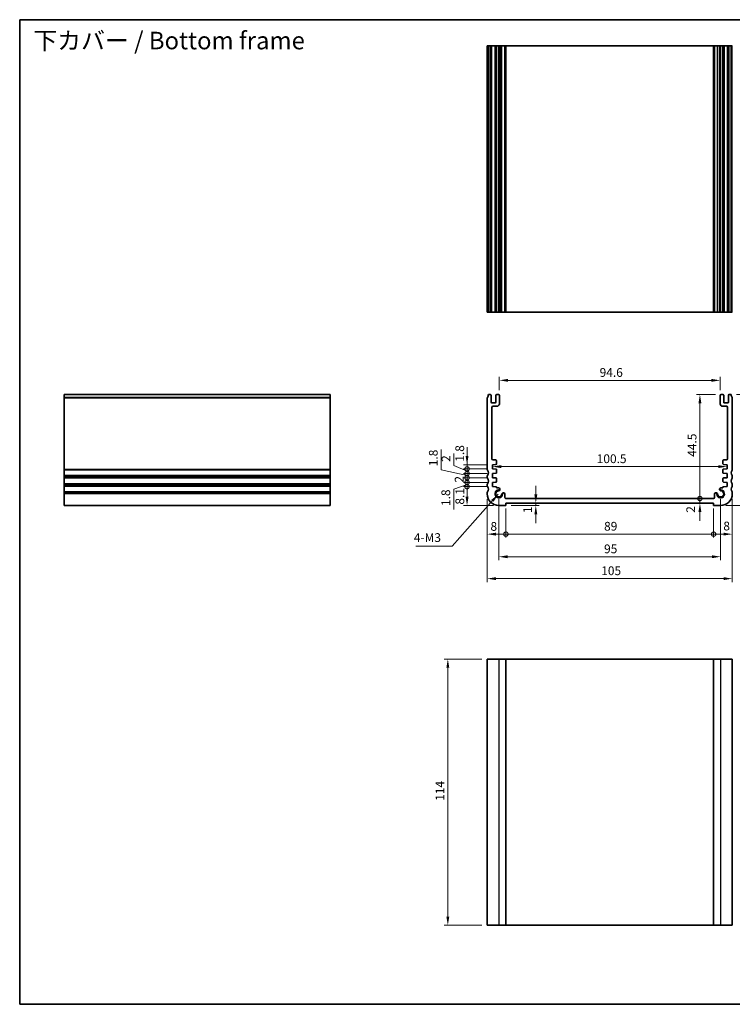
# Model space of a CAD drawing. Units: millimetres. Extents: x 22 to 3190, y 12 to 574.
# Drawn here: x 2007 to 2312, y 12 to 434 of the extents above; entities that cross this region are included whole.
import ezdxf

# ---------------------------------------------------------------- set-up
doc = ezdxf.new("R2010")
doc.units = ezdxf.units.MM
doc.header["$LTSCALE"] = 1.5
doc.layers.get('Defpoints').update_dxf_attribs({"lineweight": 25})
for name, color, linetype, lineweight in [('Border (ISO)', 7, 'Continuous', 35), ('Dimension (ISO)', 7, 'Continuous', 18), ('Dimension (ISO) @ 1', 7, 'Continuous', 18), ('Symbol (ISO)', 7, 'Continuous', 18), ('Visible (ISO)', 7, 'Continuous', 35), ('Visible Narrow (ISO)', 7, 'Continuous', 25)]:
    doc.layers.add(name, color=color, linetype=linetype, lineweight=lineweight)
doc.styles.add('Note Text (TK)', font='MS PGothic.ttf')
doc.dimstyles.new('Default - Method 1b (TK)', dxfattribs={"dimscale": 1.5, "dimtxt": 2.5, "dimasz": 2.5, "dimexe": 1, "dimexo": 1.5, "dimgap": 1, "dimtad": 1, "dimtoh": 1, "dimrnd": 1e-08, "dimdsep": 46, "dimtxsty": 'Note Text (TK)', "dimcen": 0.09, "dimdle": 5, "dimclrd": 100, "dimclre": 100, "dimclrt": 7, "dimadec": 1, "dimazin": 1, "dimtfac": 1, "dimtmove": 0, "dimatfit": 3, "dimfxl": 0, "dimtolj": 1, "dimlwd": -1, "dimlwe": -1, "dimarcsym": 0})
doc.dimstyles.new('Default - Method 1b (TK)$7', dxfattribs={"dimscale": 1.5, "dimtxt": 2.5, "dimasz": 2.5, "dimexe": 1, "dimexo": 1.5, "dimgap": 1, "dimtad": 1, "dimtoh": 1, "dimrnd": 1e-08, "dimdsep": 46, "dimtxsty": 'Note Text (TK)', "dimcen": 0.09, "dimdle": 5, "dimclrd": 256, "dimclre": 100, "dimclrt": 7, "dimadec": 1, "dimazin": 1, "dimtfac": 1, "dimtmove": 0, "dimatfit": 3, "dimfxl": 0, "dimtolj": 1, "dimlwd": -1, "dimlwe": -1, "dimarcsym": 0})

# ---------------------------------------------------------------- blocks, each defined once
blk = doc.blocks.new('図面枠 tk図枠')
at = {"layer": 'Border (ISO)'}
for p, q in [((14.5, 289), (405.5, 289)), ((14.5, 289), (14.5, 8)), ((405.5, 289), (405.5, 8)), ((14.5, 8), (405.5, 8))]:
    blk.add_line(p, q, dxfattribs=at)
blk = doc.blocks.new('*D66')
at = {"layer": 'Defpoints', "color": 0, "transparency": 16777216}
for p in [(2207.01, 159.81), (2190.15, 45.81), (2207.01, 45.81)]:
    blk.add_point(p, dxfattribs=at)
at = {"layer": 'Dimension (ISO)', "color": 100, "transparency": 16777216}
for p, q in [((2204.76, 159.81), (2188.65, 159.81)), ((2190.15, 156.06), (2190.15, 49.56)), ((2204.76, 45.81), (2188.65, 45.81))]:
    blk.add_line(p, q, dxfattribs=at)
for points in [[(2189.52, 156.06), (2190.77, 156.06), (2190.15, 159.81)], [(2189.52, 49.56), (2190.77, 49.56), (2190.15, 45.81)]]:
    blk.add_solid(points, dxfattribs=at)
at = {"layer": 'Dimension (ISO)', "color": 7, "transparency": 16777216, "insert": (2186.77, 99.1), "char_height": 3.75, "attachment_point": 4, "rotation": 90, "style": 'Note Text (TK)'}
blk.add_mtext('\\A1;114', dxfattribs=at)
blk = doc.blocks.new('_DotSmall')
at = {"color": 0, "linetype": 'ByBlock', "const_width": 0.5}
blk.add_lwpolyline([(-0.0625, 0, 1), (0.0625, 0, 1)], format="xyb", close=True, dxfattribs=at)
blk = doc.blocks.new('*D67')
at = {"layer": 'Defpoints', "color": 0, "transparency": 16777216}
for p in [(2198.38, 233.61), (2209.26, 233.61), (2212.01, 225.51)]:
    blk.add_point(p, dxfattribs=at)
at = {"layer": 'Dimension (ISO)', "color": 100, "transparency": 16777216}
for p, q in [((2207.01, 233.61), (2196.88, 233.61)), ((2198.38, 229.26), (2198.38, 233.61)), ((2209.76, 225.51), (2196.88, 225.51))]:
    blk.add_line(p, q, dxfattribs=at)
blk.add_solid([(2197.76, 229.26), (2199.01, 229.26), (2198.38, 225.51)], dxfattribs=at)
at = {"layer": 'Dimension (ISO)', "color": 100, "transparency": 16777216, "xscale": 3.75, "yscale": 3.75, "zscale": 3.75, "rotation": 90}
blk.add_blockref('_DotSmall', (2198.38, 233.61), dxfattribs=at)
at = {"layer": 'Dimension (ISO)', "color": 7, "transparency": 16777216, "insert": (2195.3, 225.91), "char_height": 3.75, "attachment_point": 4, "rotation": 90, "style": 'Note Text (TK)'}
blk.add_mtext('\\A1;8.1', dxfattribs=at)
blk = doc.blocks.new('*D68')
at = {"layer": 'Defpoints', "color": 0, "transparency": 16777216}
for p in [(2198.38, 235.41), (2209.26, 235.41), (2209.26, 233.61)]:
    blk.add_point(p, dxfattribs=at)
at = {"layer": 'Dimension (ISO)', "color": 100, "transparency": 16777216}
for p, q in [((2198.38, 235.41), (2198.38, 239.16)), ((2198.38, 234.51), (2192.65, 232.53)), ((2192.65, 232.53), (2192.65, 223.8)), ((2207.01, 235.41), (2196.88, 235.41)), ((2207.01, 233.61), (2196.88, 233.61)), ((2198.38, 233.61), (2198.38, 235.41)), ((2198.38, 233.61), (2198.38, 235.41)), ((2198.38, 233.61), (2198.38, 229.86))]:
    blk.add_line(p, q, dxfattribs=at)
at = {"layer": 'Dimension (ISO)', "color": 100, "transparency": 16777216, "xscale": 3.75, "yscale": 3.75, "zscale": 3.75}
for p, rotation in [((2198.38, 235.41), 270), ((2198.38, 233.61), 90)]:
    blk.add_blockref('_DotSmall', p, dxfattribs=dict(at, rotation=rotation))
at = {"layer": 'Dimension (ISO)', "color": 7, "transparency": 16777216, "insert": (2189.28, 225.3), "char_height": 3.75, "attachment_point": 4, "rotation": 90, "style": 'Note Text (TK)'}
blk.add_mtext('\\A1;1.8', dxfattribs=at)
blk = doc.blocks.new('*D69')
at = {"layer": 'Defpoints', "color": 0, "transparency": 16777216}
for p in [(2198.38, 237.41), (2209.26, 237.41), (2209.26, 235.41)]:
    blk.add_point(p, dxfattribs=at)
at = {"layer": 'Dimension (ISO)', "color": 100, "transparency": 16777216}
for p, q in [((2198.38, 237.41), (2198.38, 241.16)), ((2207.01, 237.41), (2196.88, 237.41)), ((2198.38, 235.41), (2198.38, 237.41)), ((2207.01, 235.41), (2196.88, 235.41)), ((2198.38, 235.41), (2198.38, 231.66))]:
    blk.add_line(p, q, dxfattribs=at)
at = {"layer": 'Dimension (ISO)', "color": 100, "transparency": 16777216, "xscale": 3.75, "yscale": 3.75, "zscale": 3.75}
for p, rotation in [((2198.38, 237.41), 270), ((2198.38, 235.41), 90)]:
    blk.add_blockref('_DotSmall', p, dxfattribs=dict(at, rotation=rotation))
at = {"layer": 'Dimension (ISO)', "color": 7, "transparency": 16777216, "insert": (2195.01, 235.33), "char_height": 3.75, "attachment_point": 4, "rotation": 90, "style": 'Note Text (TK)'}
blk.add_mtext('\\A1;2', dxfattribs=at)
blk = doc.blocks.new('*D70')
at = {"layer": 'Defpoints', "color": 0, "transparency": 16777216}
for p in [(2198.38, 239.21), (2209.26, 239.21), (2209.26, 237.41)]:
    blk.add_point(p, dxfattribs=at)
at = {"layer": 'Dimension (ISO)', "color": 100, "transparency": 16777216}
for p, q in [((2187.31, 240.84), (2187.31, 249.57)), ((2198.38, 238.31), (2187.31, 240.84)), ((2198.38, 239.21), (2198.38, 242.96)), ((2207.01, 239.21), (2196.88, 239.21)), ((2207.01, 237.41), (2196.88, 237.41)), ((2198.38, 237.41), (2198.38, 239.21)), ((2198.38, 237.41), (2198.38, 239.21)), ((2198.38, 237.41), (2198.38, 233.66))]:
    blk.add_line(p, q, dxfattribs=at)
at = {"layer": 'Dimension (ISO)', "color": 100, "transparency": 16777216, "xscale": 3.75, "yscale": 3.75, "zscale": 3.75}
for p, rotation in [((2198.38, 239.21), 270), ((2198.38, 237.41), 90)]:
    blk.add_blockref('_DotSmall', p, dxfattribs=dict(at, rotation=rotation))
at = {"layer": 'Dimension (ISO)', "color": 7, "transparency": 16777216, "insert": (2183.93, 242.34), "char_height": 3.75, "attachment_point": 4, "rotation": 90, "style": 'Note Text (TK)'}
blk.add_mtext('\\A1;1.8', dxfattribs=at)
blk = doc.blocks.new('*D71')
at = {"layer": 'Defpoints', "color": 0, "transparency": 16777216}
for p in [(2198.38, 241.21), (2209.26, 241.21), (2209.26, 239.21)]:
    blk.add_point(p, dxfattribs=at)
at = {"layer": 'Dimension (ISO)', "color": 100, "transparency": 16777216}
for p, q in [((2192.73, 242.68), (2192.73, 247.86)), ((2198.38, 241.21), (2198.38, 244.96)), ((2198.38, 240.21), (2192.73, 242.68)), ((2207.01, 241.21), (2196.88, 241.21)), ((2198.38, 239.21), (2198.38, 241.21)), ((2198.38, 239.21), (2198.38, 241.21)), ((2207.01, 239.21), (2196.88, 239.21)), ((2198.38, 239.21), (2198.38, 235.46))]:
    blk.add_line(p, q, dxfattribs=at)
at = {"layer": 'Dimension (ISO)', "color": 100, "transparency": 16777216, "xscale": 3.75, "yscale": 3.75, "zscale": 3.75}
for p, rotation in [((2198.38, 241.21), 270), ((2198.38, 239.21), 90)]:
    blk.add_blockref('_DotSmall', p, dxfattribs=dict(at, rotation=rotation))
at = {"layer": 'Dimension (ISO)', "color": 7, "transparency": 16777216, "insert": (2189.35, 244.18), "char_height": 3.75, "attachment_point": 4, "rotation": 90, "style": 'Note Text (TK)'}
blk.add_mtext('\\A1;2', dxfattribs=at)
blk = doc.blocks.new('*D72')
at = {"layer": 'Defpoints', "color": 0, "transparency": 16777216}
for p in [(2198.38, 243.01), (2209.26, 243.01), (2209.26, 241.21)]:
    blk.add_point(p, dxfattribs=at)
at = {"layer": 'Dimension (ISO)', "color": 100, "transparency": 16777216}
for p, q in [((2198.38, 246.76), (2198.38, 250.51)), ((2207.01, 243.01), (2196.88, 243.01)), ((2207.01, 241.21), (2196.88, 241.21)), ((2198.38, 241.21), (2198.38, 243.01)), ((2198.38, 241.21), (2198.38, 237.46))]:
    blk.add_line(p, q, dxfattribs=at)
blk.add_solid([(2197.76, 246.76), (2199.01, 246.76), (2198.38, 243.01)], dxfattribs=at)
at = {"layer": 'Dimension (ISO)', "color": 100, "transparency": 16777216, "xscale": 3.75, "yscale": 3.75, "zscale": 3.75, "rotation": 90}
blk.add_blockref('_DotSmall', (2198.38, 241.21), dxfattribs=at)
at = {"layer": 'Dimension (ISO)', "color": 7, "transparency": 16777216, "insert": (2195.26, 244.27), "char_height": 3.75, "attachment_point": 4, "rotation": 90, "style": 'Note Text (TK)'}
blk.add_mtext('\\A1;1.8', dxfattribs=at)
blk = doc.blocks.new('*D73')
at = {"layer": 'Defpoints', "color": 0, "transparency": 16777216}
for p in [(2207.01, 230.51), (2215.01, 226.51), (2215.01, 213.27)]:
    blk.add_point(p, dxfattribs=at)
at = {"layer": 'Dimension (ISO)', "color": 100, "transparency": 16777216}
for p, q in [((2207.01, 228.26), (2207.01, 211.77)), ((2215.01, 224.26), (2215.01, 211.77)), ((2210.76, 213.27), (2215.01, 213.27))]:
    blk.add_line(p, q, dxfattribs=at)
blk.add_solid([(2210.76, 213.9), (2210.76, 212.65), (2207.01, 213.27)], dxfattribs=at)
at = {"layer": 'Dimension (ISO)', "color": 100, "transparency": 16777216, "xscale": 3.75, "yscale": 3.75, "zscale": 3.75}
blk.add_blockref('_DotSmall', (2215.01, 213.27), dxfattribs=at)
at = {"layer": 'Dimension (ISO)', "color": 7, "transparency": 16777216, "insert": (2208.42, 216.58), "char_height": 3.75, "attachment_point": 4, "style": 'Note Text (TK)'}
blk.add_mtext('\\A1;8', dxfattribs=at)
blk = doc.blocks.new('*D74')
at = {"layer": 'Defpoints', "color": 0, "transparency": 16777216}
for p in [(2215.01, 226.51), (2304.01, 226.51), (2304.01, 213.27)]:
    blk.add_point(p, dxfattribs=at)
at = {"layer": 'Dimension (ISO)', "color": 100, "transparency": 16777216}
for p, q in [((2215.01, 224.26), (2215.01, 211.77)), ((2304.01, 224.26), (2304.01, 211.77)), ((2215.01, 213.27), (2304.01, 213.27))]:
    blk.add_line(p, q, dxfattribs=at)
at = {"layer": 'Dimension (ISO)', "color": 100, "transparency": 16777216, "xscale": 3.75, "yscale": 3.75, "zscale": 3.75, "rotation": 180}
blk.add_blockref('_DotSmall', (2215.01, 213.27), dxfattribs=at)
at = {"layer": 'Dimension (ISO)', "color": 100, "transparency": 16777216, "xscale": 3.75, "yscale": 3.75, "zscale": 3.75}
blk.add_blockref('_DotSmall', (2304.01, 213.27), dxfattribs=at)
at = {"layer": 'Dimension (ISO)', "color": 7, "transparency": 16777216, "insert": (2257.08, 216.65), "char_height": 3.75, "attachment_point": 4, "style": 'Note Text (TK)'}
blk.add_mtext('\\A1;89', dxfattribs=at)
blk = doc.blocks.new('*D75')
at = {"layer": 'Defpoints', "color": 0, "transparency": 16777216}
for p in [(2312.01, 230.51), (2304.01, 226.51), (2312.01, 213.27)]:
    blk.add_point(p, dxfattribs=at)
at = {"layer": 'Dimension (ISO)', "color": 100, "transparency": 16777216}
for p, q in [((2312.01, 228.26), (2312.01, 211.77)), ((2304.01, 224.26), (2304.01, 211.77)), ((2304.01, 213.27), (2308.26, 213.27))]:
    blk.add_line(p, q, dxfattribs=at)
blk.add_solid([(2308.26, 213.9), (2308.26, 212.65), (2312.01, 213.27)], dxfattribs=at)
at = {"layer": 'Dimension (ISO)', "color": 100, "transparency": 16777216, "xscale": 3.75, "yscale": 3.75, "zscale": 3.75, "rotation": 180}
blk.add_blockref('_DotSmall', (2304.01, 213.27), dxfattribs=at)
at = {"layer": 'Dimension (ISO)', "color": 7, "transparency": 16777216, "insert": (2308.16, 216.75), "char_height": 3.75, "attachment_point": 4, "style": 'Note Text (TK)'}
blk.add_mtext('\\A1;8', dxfattribs=at)
blk = doc.blocks.new('*D76')
at = {"layer": 'Defpoints', "color": 0, "transparency": 16777216}
for p in [(2215.01, 225.51), (2227.84, 225.51), (2231.14, 226.51)]:
    blk.add_point(p, dxfattribs=at)
at = {"layer": 'Dimension (ISO)', "color": 100, "transparency": 16777216}
for p, q in [((2227.84, 230.26), (2227.84, 234.01)), ((2217.26, 225.51), (2229.34, 225.51)), ((2227.84, 226.51), (2227.84, 225.51)), ((2227.84, 221.76), (2227.84, 218.01))]:
    blk.add_line(p, q, dxfattribs=at)
for points in [[(2227.22, 230.26), (2228.47, 230.26), (2227.84, 226.51)], [(2227.22, 221.76), (2228.47, 221.76), (2227.84, 225.51)]]:
    blk.add_solid(points, dxfattribs=at)
at = {"layer": 'Dimension (ISO)', "color": 7, "transparency": 16777216, "insert": (2224.32, 222.29), "char_height": 3.75, "attachment_point": 4, "rotation": 90, "style": 'Note Text (TK)'}
blk.add_mtext('\\A1;1', dxfattribs=at)
blk = doc.blocks.new('*D77')
at = {"layer": 'Defpoints', "color": 0, "transparency": 16777216}
for p in [(2215.12, 228.51), (2298.13, 228.51), (2304.01, 226.51)]:
    blk.add_point(p, dxfattribs=at)
at = {"layer": 'Dimension (ISO)', "color": 100, "transparency": 16777216}
for p, q in [((2298.13, 228.51), (2298.13, 232.26)), ((2217.37, 228.51), (2299.63, 228.51)), ((2298.13, 226.51), (2298.13, 228.51)), ((2298.13, 222.76), (2298.13, 219.01))]:
    blk.add_line(p, q, dxfattribs=at)
blk.add_solid([(2297.51, 222.76), (2298.76, 222.76), (2298.13, 226.51)], dxfattribs=at)
at = {"layer": 'Dimension (ISO)', "color": 100, "transparency": 16777216, "xscale": 3.75, "yscale": 3.75, "zscale": 3.75, "rotation": 270}
blk.add_blockref('_DotSmall', (2298.13, 228.51), dxfattribs=at)
at = {"layer": 'Dimension (ISO)', "color": 7, "transparency": 16777216, "insert": (2294.18, 222.42), "char_height": 3.75, "attachment_point": 4, "rotation": 90, "style": 'Note Text (TK)'}
blk.add_mtext('\\A1;2', dxfattribs=at)
blk = doc.blocks.new('*D78')
at = {"layer": 'Defpoints', "color": 0, "transparency": 16777216}
for p in [(2298.13, 273.01), (2307.11, 273.01), (2303.93, 228.51)]:
    blk.add_point(p, dxfattribs=at)
at = {"layer": 'Dimension (ISO)', "color": 100, "transparency": 16777216}
for p, q in [((2304.86, 273.01), (2296.63, 273.01)), ((2298.13, 228.51), (2298.13, 269.26))]:
    blk.add_line(p, q, dxfattribs=at)
blk.add_solid([(2297.51, 269.26), (2298.76, 269.26), (2298.13, 273.01)], dxfattribs=at)
at = {"layer": 'Dimension (ISO)', "color": 100, "transparency": 16777216, "xscale": 3.75, "yscale": 3.75, "zscale": 3.75, "rotation": 270}
blk.add_blockref('_DotSmall', (2298.13, 228.51), dxfattribs=at)
at = {"layer": 'Dimension (ISO)', "color": 7, "transparency": 16777216, "insert": (2294.76, 246.37), "char_height": 3.75, "attachment_point": 4, "rotation": 90, "style": 'Note Text (TK)'}
blk.add_mtext('\\A1;44.5', dxfattribs=at)
blk = doc.blocks.new('*D79')
at = {"layer": 'Defpoints', "color": 0, "transparency": 16777216}
for p in [(2311.51, 273.01), (2307.01, 225.51), (2323.51, 225.51)]:
    blk.add_point(p, dxfattribs=at)
at = {"layer": 'Dimension (ISO)', "color": 100, "transparency": 16777216}
for p, q in [((2313.76, 273.01), (2325.01, 273.01)), ((2323.51, 269.26), (2323.51, 229.26)), ((2309.26, 225.51), (2325.01, 225.51))]:
    blk.add_line(p, q, dxfattribs=at)
for points in [[(2322.89, 269.26), (2324.14, 269.26), (2323.51, 273.01)], [(2322.89, 229.26), (2324.14, 229.26), (2323.51, 225.51)]]:
    blk.add_solid(points, dxfattribs=at)
at = {"layer": 'Dimension (ISO)', "color": 7, "transparency": 16777216, "insert": (2320.14, 244.85), "char_height": 3.75, "attachment_point": 4, "rotation": 90, "style": 'Note Text (TK)'}
blk.add_mtext('\\A1;47.5', dxfattribs=at)
blk = doc.blocks.new('*D80')
at = {"layer": 'Defpoints', "color": 0, "transparency": 16777216}
for p in [(2209.26, 242.18), (2309.76, 242.18), (2309.76, 242.11)]:
    blk.add_point(p, dxfattribs=at)
at = {"layer": 'Dimension (ISO)', "color": 100, "transparency": 16777216}
blk.add_line((2213.01, 242.18), (2306.01, 242.18), dxfattribs=at)
for points in [[(2213.01, 242.81), (2213.01, 241.56), (2209.26, 242.18)], [(2306.01, 242.81), (2306.01, 241.56), (2309.76, 242.18)]]:
    blk.add_solid(points, dxfattribs=at)
at = {"layer": 'Dimension (ISO)', "color": 7, "transparency": 16777216, "insert": (2253.93, 245.56), "char_height": 3.75, "attachment_point": 4, "style": 'Note Text (TK)'}
blk.add_mtext('\\A1;100.5', dxfattribs=at)
blk = doc.blocks.new('*D81')
at = {"layer": 'Defpoints', "color": 0, "transparency": 16777216}
for p in [(2306.81, 279.11), (2212.21, 272.71), (2306.81, 272.71)]:
    blk.add_point(p, dxfattribs=at)
at = {"layer": 'Dimension (ISO)', "color": 100, "transparency": 16777216}
for p, q in [((2212.21, 274.96), (2212.21, 280.61)), ((2215.96, 279.11), (2303.06, 279.11)), ((2306.81, 274.96), (2306.81, 280.61))]:
    blk.add_line(p, q, dxfattribs=at)
for points in [[(2215.96, 279.73), (2215.96, 278.48), (2212.21, 279.11)], [(2303.06, 279.73), (2303.06, 278.48), (2306.81, 279.11)]]:
    blk.add_solid(points, dxfattribs=at)
at = {"layer": 'Dimension (ISO)', "color": 7, "transparency": 16777216, "insert": (2255.17, 282.48), "char_height": 3.75, "attachment_point": 4, "style": 'Note Text (TK)'}
blk.add_mtext('\\A1;94.6', dxfattribs=at)
blk = doc.blocks.new('*D82')
at = {"layer": 'Defpoints', "color": 0, "transparency": 16777216}
for p in [(2212.01, 230.51), (2307.01, 230.51), (2307.01, 203.6)]:
    blk.add_point(p, dxfattribs=at)
at = {"layer": 'Dimension (ISO)', "color": 100, "transparency": 16777216}
for p, q in [((2212.01, 228.26), (2212.01, 202.1)), ((2307.01, 228.26), (2307.01, 202.1)), ((2215.76, 203.6), (2303.26, 203.6))]:
    blk.add_line(p, q, dxfattribs=at)
for points in [[(2215.76, 204.22), (2215.76, 202.97), (2212.01, 203.6)], [(2303.26, 204.22), (2303.26, 202.97), (2307.01, 203.6)]]:
    blk.add_solid(points, dxfattribs=at)
at = {"layer": 'Dimension (ISO)', "color": 7, "transparency": 16777216, "insert": (2257.07, 206.97), "char_height": 3.75, "attachment_point": 4, "style": 'Note Text (TK)'}
blk.add_mtext('\\A1;95', dxfattribs=at)
blk = doc.blocks.new('*D83')
at = {"layer": 'Defpoints', "color": 0, "transparency": 16777216}
for p in [(2207.01, 230.51), (2312.01, 230.51), (2312.01, 194.22)]:
    blk.add_point(p, dxfattribs=at)
at = {"layer": 'Dimension (ISO)', "color": 100, "transparency": 16777216}
for p, q in [((2207.01, 228.26), (2207.01, 192.72)), ((2312.01, 228.26), (2312.01, 192.72)), ((2210.76, 194.22), (2308.26, 194.22))]:
    blk.add_line(p, q, dxfattribs=at)
for points in [[(2210.76, 194.85), (2210.76, 193.6), (2207.01, 194.22)], [(2308.26, 194.85), (2308.26, 193.6), (2312.01, 194.22)]]:
    blk.add_solid(points, dxfattribs=at)
at = {"layer": 'Dimension (ISO)', "color": 7, "transparency": 16777216, "insert": (2255.85, 197.6), "char_height": 3.75, "attachment_point": 4, "style": 'Note Text (TK)'}
blk.add_mtext('\\A1;105', dxfattribs=at)

msp = doc.modelspace()

# ---------------------------------------------------------------- linework, layer by layer
at = {"layer": 'Visible (ISO)'}
for p, q in [((2312.0123, 422.3406), (2207.0123, 422.3406)), ((2207.0123, 308.3406), (2207.0123, 422.3406)), ((2207.5123, 308.3406), (2207.5123, 422.3406)), ((2208.7123, 308.3406), (2208.7123, 422.3406)), ((2210.7123, 308.3406), (2210.7123, 422.3406)), ((2212.2123, 308.3406), (2212.2123, 422.3406)), ((2212.5144, 308.3406), (2212.5144, 422.3406)), ((2214.6216, 308.3406), (2214.6216, 422.3406)), ((2303.9282, 308.3406), (2303.9282, 422.3406)), ((2304.4029, 308.3406), (2304.4029, 422.3406)), ((2306.5102, 308.3406), (2306.5102, 422.3406)), ((2306.8123, 308.3406), (2306.8123, 422.3406)), ((2308.3123, 308.3406), (2308.3123, 422.3406)), ((2310.3123, 308.3406), (2310.3123, 422.3406)), ((2311.5123, 308.3406), (2311.5123, 422.3406)), ((2207.0123, 308.3406), (2312.0123, 308.3406)), ((2139.7921, 273.0118), (2025.7921, 273.0118)), ((2025.7921, 273.0118), (2025.7921, 225.5118)), ((2139.7921, 225.5118), (2139.7921, 273.0118)), ((2207.0123, 271.5118), (2207.0123, 241.0118)), ((2208.4123, 273.0118), (2207.5123, 273.0118)), ((2208.7123, 269.7618), (2208.7123, 272.7118)), ((2210.7123, 272.7118), (2210.7123, 269.7618)), ((2211.9123, 273.0118), (2211.0123, 273.0118)), ((2212.2123, 269.0118), (2212.2123, 272.7118)), ((2306.8123, 272.7118), (2306.8123, 269.0118)), ((2308.0123, 273.0118), (2307.1123, 273.0118)), ((2308.3123, 269.7618), (2308.3123, 272.7118)), ((2310.3123, 272.7118), (2310.3123, 269.7618)), ((2311.5123, 273.0118), (2310.6123, 273.0118)), ((2312.0123, 241.0118), (2312.0123, 271.5118)), ((2210.4123, 269.4618), (2209.0123, 269.4618)), ((2209.0123, 245.5118), (2209.0123, 267.5118)), ((2209.5123, 268.0118), (2211.2123, 268.0118)), ((2307.8123, 268.0118), (2309.5123, 268.0118)), ((2310.0123, 269.4618), (2308.6123, 269.4618)), ((2310.0123, 267.5118), (2310.0123, 245.5118)), ((2210.7123, 245.0118), (2209.5123, 245.0118)), ((2211.0123, 243.414), (2211.0123, 244.7118)), ((2308.0123, 244.7118), (2308.0123, 243.414)), ((2309.5123, 245.0118), (2308.3123, 245.0118)), ((2209.2623, 243.0118), (2210.7332, 243.1147)), ((2209.2623, 241.2118), (2209.2623, 243.0118)), ((2210.7329, 241.109), (2209.2623, 241.2118)), ((2211.0229, 239.6175), (2211.012, 240.8125)), ((2308.0125, 240.8125), (2308.0016, 239.6175)), ((2308.2913, 243.1147), (2309.7623, 243.0118)), ((2309.7623, 241.2118), (2308.2916, 241.109)), ((2309.7623, 243.0118), (2309.7623, 241.2118)), ((2207.0123, 238.0118), (2207.0123, 237.5118)), ((2209.2623, 239.2118), (2210.7439, 239.3155)), ((2209.2623, 237.4118), (2209.2623, 239.2118)), ((2210.7332, 237.309), (2209.2623, 237.4118)), ((2211.0123, 235.814), (2211.0123, 237.0097)), ((2308.0123, 237.0097), (2308.0123, 235.814)), ((2308.2807, 239.3155), (2309.7623, 239.2118)), ((2309.7623, 237.4118), (2308.2913, 237.309)), ((2309.7623, 239.2118), (2309.7623, 237.4118)), ((2312.0123, 237.5118), (2312.0123, 238.0118)), ((2207.0123, 234.5118), (2207.0123, 234.0118)), ((2209.2623, 235.4118), (2210.7332, 235.5147)), ((2209.2623, 233.6118), (2209.2623, 235.4118)), ((2211.0123, 233.4895), (2209.2623, 233.6118)), ((2211.0123, 233.1213), (2211.0123, 233.4895)), ((2211.8644, 233.1213), (2211.0123, 233.1213)), ((2308.0123, 233.1213), (2307.1602, 233.1213)), ((2309.7623, 233.6118), (2308.0123, 233.4895)), ((2308.0123, 233.4895), (2308.0123, 233.1213)), ((2308.2913, 235.5147), (2309.7623, 235.4118)), ((2309.7623, 235.4118), (2309.7623, 233.6118)), ((2312.0123, 234.0118), (2312.0123, 234.5118)), ((2207.0123, 231.0118), (2207.0123, 230.5118)), ((2214.6216, 229.0112), (2214.6216, 230.3742)), ((2303.9282, 228.5118), (2215.1216, 228.5112)), ((2304.4029, 230.3742), (2304.4029, 229.0112)), ((2312.0123, 230.5118), (2312.0123, 231.0118)), ((2139.7921, 225.5118), (2025.7921, 225.5118)), ((2212.0123, 225.5118), (2215.0123, 225.5118)), ((2215.0123, 225.5118), (2215.0123, 226.5118)), ((2215.0123, 226.5118), (2304.0123, 226.5118)), ((2304.0123, 226.5118), (2304.0123, 225.5118)), ((2304.0123, 225.5118), (2307.0123, 225.5118)), ((2312.0123, 159.8146), (2207.0123, 159.8146)), ((2207.0123, 159.8146), (2207.0123, 45.8146)), ((2215.0123, 159.8146), (2215.0123, 45.8146)), ((2304.0123, 159.8146), (2304.0123, 45.8146)), ((2312.0123, 159.8146), (2312.0123, 45.8146)), ((2207.0123, 45.8146), (2312.0123, 45.8146))]:
    msp.add_line(p, q, dxfattribs=at)
for centre, radius, start, end in [((2207.5123, 271.5118), 0.5, 143.130102, 180), ((2205.5123, 273.0118), 2, 323.130102, 0), ((2208.4123, 272.7118), 0.3, 0, 90), ((2209.0123, 269.7618), 0.3, 180, 270), ((2210.4123, 269.7618), 0.3, 270, 0), ((2211.0123, 272.7118), 0.3, 90, 180), ((2211.9123, 272.7118), 0.3, 0, 90), ((2307.1123, 272.7118), 0.3, 90, 180), ((2308.0123, 272.7118), 0.3, 0, 90), ((2308.6123, 269.7618), 0.3, 180, 270), ((2310.0123, 269.7618), 0.3, 270, 0), ((2310.6123, 272.7118), 0.3, 90, 180), ((2313.5123, 273.0118), 2, 180, 216.869898), ((2311.5123, 271.5118), 0.5, 0, 36.869898), ((2209.5123, 267.5118), 0.5, 90, 180), ((2211.2123, 269.0118), 1, 270, 0), ((2307.8123, 269.0118), 1, 180, 270), ((2309.5123, 267.5118), 0.5, 0, 90), ((2209.5123, 245.5118), 0.5, 180, 270), ((2210.7123, 244.7118), 0.3, 0, 90), ((2308.3123, 244.7118), 0.3, 90, 180), ((2309.5123, 245.5118), 0.5, 270, 0), ((2207.5123, 241.0118), 0.5, 180, 216.869898), ((2205.5123, 239.5118), 2, 323.130102, 36.869898), ((2210.712, 240.8097), 0.3, 0.527175, 86), ((2210.7123, 243.414), 0.3, 274, 0), ((2308.3123, 243.414), 0.3, 180, 266), ((2308.3125, 240.8097), 0.3, 94, 179.472825), ((2313.5123, 239.5118), 2, 143.130102, 216.869898), ((2311.5123, 241.0118), 0.5, 323.130102, 0), ((2207.5123, 238.0118), 0.5, 143.130102, 180), ((2207.5123, 237.5118), 0.5, 180, 216.869898), ((2205.5123, 236.0118), 2, 323.130102, 36.869898), ((2210.7123, 237.0097), 0.3, 0, 86), ((2210.7229, 239.6147), 0.3, 274, 0.527175), ((2308.3016, 239.6147), 0.3, 179.472825, 266), ((2308.3123, 237.0097), 0.3, 94, 180), ((2313.5123, 236.0118), 2, 143.130102, 216.869898), ((2311.5123, 238.0118), 0.5, 0, 36.869898), ((2311.5123, 237.5118), 0.5, 323.130102, 0), ((2207.5123, 234.5118), 0.5, 143.130102, 180), ((2207.5123, 234.0118), 0.5, 180, 216.869898), ((2205.5123, 232.5118), 2, 323.130102, 36.869898), ((2212.0123, 230.5118), 1.425, 81.904329, 8.095671), ((2210.7123, 235.814), 0.3, 274, 0), ((2211.8644, 232.4713), 0.65, 302.430613, 90), ((2211.8644, 232.4713), 0.65, 274.31666, 302.430613), ((2307.0123, 230.5118), 1.425, 171.90433, 98.095672), ((2307.1602, 232.4713), 0.65, 90, 237.569384), ((2307.1602, 232.4713), 0.65, 237.569384, 265.68334), ((2308.3123, 235.814), 0.3, 180, 266), ((2313.5123, 232.5118), 2, 143.130102, 216.869898), ((2311.5123, 234.5118), 0.5, 0, 36.869898), ((2311.5123, 234.0118), 0.5, 323.130102, 0), ((2207.5123, 231.0118), 0.5, 143.130102, 180), ((2212.0123, 230.5118), 5, 180, 270), ((2212.0123, 230.5118), 1.315, 94.31666, 355.68334), ((2213.9717, 230.3639), 0.65, 147.569387, 175.68334), ((2213.9717, 230.3639), 0.65, 0.901941, 147.569387), ((2215.1216, 229.0112), 0.5, 180, 270.000413), ((2303.9029, 229.0112), 0.5, 272.900344, 0), ((2305.0528, 230.3639), 0.65, 32.430613, 179.098059), ((2305.0528, 230.3639), 0.65, 4.31666, 32.430613), ((2307.0123, 230.5118), 1.315, 184.31666, 85.68334), ((2307.0123, 230.5118), 5, 270, 0), ((2311.5123, 231.0118), 0.5, 0, 36.869898)]:
    msp.add_arc(centre, radius, start, end, dxfattribs=at)
at = {"layer": 'Visible Narrow (ISO)'}
for p, q in [((2207.1123, 308.3406), (2207.1123, 422.3406)), ((2208.4123, 308.3406), (2208.4123, 422.3406)), ((2209.0123, 308.3406), (2209.0123, 422.3406)), ((2210.4123, 308.3406), (2210.4123, 422.3406)), ((2211.0123, 308.3406), (2211.0123, 422.3406)), ((2211.9123, 308.3406), (2211.9123, 422.3406)), ((2213.3235, 308.3406), (2213.3235, 422.3406)), ((2215.1216, 308.3406), (2215.1216, 422.3406)), ((2305.701, 308.3406), (2305.701, 422.3406)), ((2307.1123, 308.3406), (2307.1123, 422.3406)), ((2308.0123, 308.3406), (2308.0123, 422.3406)), ((2308.6123, 308.3406), (2308.6123, 422.3406)), ((2310.0123, 308.3406), (2310.0123, 422.3406)), ((2310.6123, 308.3406), (2310.6123, 422.3406)), ((2311.9123, 308.3406), (2311.9123, 422.3406)), ((2139.7921, 271.8118), (2025.7921, 271.8118)), ((2139.7921, 271.5118), (2025.7921, 271.5118)), ((2139.7921, 241.0118), (2025.7921, 241.0118)), ((2139.7921, 240.7118), (2025.7921, 240.7118)), ((2139.7921, 238.3118), (2025.7921, 238.3118)), ((2139.7921, 238.0118), (2025.7921, 238.0118)), ((2139.7921, 237.5118), (2025.7921, 237.5118)), ((2139.7921, 237.2118), (2025.7921, 237.2118)), ((2139.7921, 234.8118), (2025.7921, 234.8118)), ((2139.7921, 234.5118), (2025.7921, 234.5118)), ((2139.7921, 234.0118), (2025.7921, 234.0118)), ((2139.7921, 233.7118), (2025.7921, 233.7118)), ((2139.7921, 231.3118), (2025.7921, 231.3118)), ((2139.7921, 231.0118), (2025.7921, 231.0118)), ((2139.7921, 230.5118), (2025.7921, 230.5118)), ((2212.0123, 159.8146), (2212.0123, 45.8146)), ((2307.0123, 159.8146), (2307.0123, 45.8146))]:
    msp.add_line(p, q, dxfattribs=at)
for centre, start, end in [((2212.0123, 230.5118), 75.276296, 14.723704), ((2307.0123, 230.5118), 165.276297, 104.723704)]:
    msp.add_arc(centre, 1.75, start, end, dxfattribs=at)

# ---------------------------------------------------------------- block references
at = {"xscale": 1.5, "yscale": 1.5, "zscale": 1.5}
msp.add_blockref('図面枠 tk図枠', (1985, 0), dxfattribs=at)

# ---------------------------------------------------------------- texts
at = {"layer": 'Symbol (ISO)', "color": 7, "line_spacing_factor": 1.5, "style": 'Note Text (TK)'}
for s, insert, char_height, width, attachment_point in [('下カバー / Bottom frame', (2012.5718, 423.5983), 7.5, 127.256221, 4), ('{4-M3}', (2175.6112, 208.7511), 3.75, 12.58772, 7)]:
    msp.add_mtext(s, dxfattribs=dict(at, insert=insert, char_height=char_height, width=width, attachment_point=attachment_point))

# ---------------------------------------------------------------- dimensions: what is measured, and where the dimension line sits
at = {"layer": 'Dimension (ISO) @ 1', "color": 100, "true_color": 0x00ff3f}
for base, p1, p2, override, picture, middle in [((2306.8123, 279.1074), (2212.2123, 272.7118), (2306.8123, 272.7118), {"dimscale": 1, "dimtxt": 3.75, "dimasz": 3.75, "dimexe": 1.5, "dimexo": 2.25, "dimgap": 1.5, "dimtoh": 0, "dimdec": 2, "dimcen": 0.135, "dimtp": 0, "dimtm": 0, "dimtdec": 2, "dimtix": 0, "dimtofl": 0, "dimtmove": 0, "dimatfit": 1}, '*D81', (2259.5123, 279.1074)), ((2309.7623, 242.1822), (2209.2623, 242.1822), (2309.7623, 242.1118), {"dimscale": 1, "dimtxt": 3.75, "dimasz": 3.75, "dimexe": 1.5, "dimexo": 2.25, "dimgap": 1.5, "dimtoh": 0, "dimdec": 2, "dimcen": 0.135, "dimse1": 1, "dimse2": 1, "dimtp": 0, "dimtm": 0, "dimtdec": 2, "dimtix": 0, "dimtofl": 0, "dimtmove": 0, "dimatfit": 1}, '*D80', (2259.5123, 242.1822))]:
    dim = msp.add_linear_dim(base=base, p1=p1, p2=p2, dimstyle='Default - Method 1b (TK)', override=override, dxfattribs=at)
    dim.commit()
    dim.dimension.update_dxf_attribs({"geometry": picture, "text_midpoint": middle, "dimtype": 128})
for base, p1, p2, angle, override, picture, middle in [((2298.1343, 273.0118), (2303.9282, 228.5118), (2307.1123, 273.0118), 90, {"dimscale": 1, "dimtxt": 3.75, "dimasz": 3.75, "dimexe": 1.5, "dimexo": 2.25, "dimgap": 1.5, "dimtoh": 0, "dimdec": 2, "dimblk1": 'DotSmall', "dimsah": 1, "dimcen": 0.135, "dimdle": 0, "dimse1": 1, "dimtp": 0, "dimtm": 0, "dimtdec": 2, "dimtix": 0, "dimtofl": 0, "dimtmove": 0, "dimatfit": 1}, '*D78', (2298.1343, 250.7768)), ((2323.5123, 225.5118), (2311.5123, 273.0118), (2307.0123, 225.5118), 90, {"dimscale": 1, "dimtxt": 3.75, "dimasz": 3.75, "dimexe": 1.5, "dimexo": 2.25, "dimgap": 1.5, "dimtoh": 0, "dimdec": 2, "dimcen": 0.135, "dimtp": 0, "dimtm": 0, "dimtdec": 2, "dimtix": 0, "dimtofl": 0, "dimtmove": 0, "dimatfit": 1}, '*D79', (2323.5123, 249.2618)), ((2198.3823, 239.2118), (2209.2623, 237.4118), (2209.2623, 239.2118), 90, {"dimscale": 1, "dimtxt": 3.75, "dimasz": 3.75, "dimexe": 1.5, "dimexo": 2.25, "dimgap": 1.5, "dimtoh": 0, "dimblk1": 'DotSmall', "dimblk2": 'DotSmall', "dimsah": 1, "dimcen": 0.135, "dimdle": 0, "dimtix": 0, "dimtofl": 1, "dimtmove": 1, "dimatfit": 1}, '*D70', (2187.3086, 242.342)), ((2198.3823, 243.0118), (2209.2623, 241.2118), (2209.2623, 243.0118), 90, {"dimscale": 1, "dimtxt": 3.75, "dimasz": 3.75, "dimexe": 1.5, "dimexo": 2.25, "dimgap": 1.5, "dimtoh": 0, "dimblk1": 'DotSmall', "dimsah": 1, "dimcen": 0.135, "dimdle": 0, "dimtix": 0, "dimtofl": 1, "dimtmove": 1, "dimatfit": 1}, '*D72', (2198.6319, 247.1329)), ((2198.3823, 241.2118), (2209.2623, 239.2118), (2209.2623, 241.2118), 90, {"dimscale": 1, "dimtxt": 3.75, "dimasz": 3.75, "dimexe": 1.5, "dimexo": 2.25, "dimgap": 1.5, "dimtoh": 0, "dimblk1": 'DotSmall', "dimblk2": 'DotSmall', "dimsah": 1, "dimcen": 0.135, "dimdle": 0, "dimtix": 0, "dimtofl": 1, "dimtmove": 1, "dimatfit": 1}, '*D71', (2192.7284, 244.183)), ((2198.3823, 237.4118), (2209.2623, 235.4118), (2209.2623, 237.4118), 90, {"dimscale": 1, "dimtxt": 3.75, "dimasz": 3.75, "dimexe": 1.5, "dimexo": 2.25, "dimgap": 1.5, "dimtoh": 0, "dimdec": 2, "dimblk1": 'DotSmall', "dimblk2": 'DotSmall', "dimsah": 1, "dimcen": 0.135, "dimdle": 0, "dimtp": 0, "dimtm": 0, "dimtdec": 2, "dimtix": 0, "dimtofl": 1, "dimtmove": 1, "dimatfit": 1}, '*D69', (2198.3823, 236.4118)), ((2198.3823, 235.4118), (2209.2623, 233.6118), (2209.2623, 235.4118), 90, {"dimscale": 1, "dimtxt": 3.75, "dimasz": 3.75, "dimexe": 1.5, "dimexo": 2.25, "dimgap": 1.5, "dimtoh": 0, "dimblk1": 'DotSmall', "dimblk2": 'DotSmall', "dimsah": 1, "dimcen": 0.135, "dimdle": 0, "dimtix": 0, "dimtofl": 1, "dimtmove": 1, "dimatfit": 1}, '*D68', (2192.6525, 231.0294)), ((2198.3823, 233.6118), (2212.0123, 225.5118), (2209.2623, 233.6118), 90, {"dimscale": 1, "dimtxt": 3.75, "dimasz": 3.75, "dimexe": 1.5, "dimexo": 2.25, "dimgap": 1.5, "dimtoh": 0, "dimblk2": 'DotSmall', "dimsah": 1, "dimcen": 0.135, "dimdle": 0, "dimtix": 0, "dimtofl": 1, "dimtmove": 1, "dimatfit": 1}, '*D67', (2198.6707, 228.555)), ((2227.8418, 225.5118), (2231.1382, 226.5118), (2215.0123, 225.5118), 270, {"dimscale": 1, "dimtxt": 3.75, "dimasz": 3.75, "dimexe": 1.5, "dimexo": 2.25, "dimgap": 1.5, "dimtoh": 0, "dimcen": 0.135, "dimse1": 1, "dimtix": 0, "dimtofl": 1, "dimtmove": 1, "dimatfit": 1}, '*D76', (2227.6967, 222.8526)), ((2298.1343, 228.5112), (2304.0123, 226.5118), (2215.1216, 228.5112), 90, {"dimscale": 1, "dimtxt": 3.75, "dimasz": 3.75, "dimexe": 1.5, "dimexo": 2.25, "dimgap": 1.5, "dimtoh": 0, "dimblk2": 'DotSmall', "dimsah": 1, "dimcen": 0.135, "dimdle": 0, "dimse1": 1, "dimtix": 0, "dimtofl": 1, "dimtmove": 1, "dimatfit": 1}, '*D77', (2297.5517, 223.5043)), ((2215.0123, 213.2724), (2207.0123, 230.5118), (2215.0123, 226.5118), 180, {"dimscale": 1, "dimtxt": 3.75, "dimasz": 3.75, "dimexe": 1.5, "dimexo": 2.25, "dimgap": 1.5, "dimtoh": 0, "dimblk2": 'DotSmall', "dimsah": 1, "dimcen": 0.135, "dimdle": 0, "dimtix": 0, "dimtofl": 1, "dimtmove": 1, "dimatfit": 1}, '*D73', (2209.5295, 213.2003)), ((2312.0123, 194.2227), (2207.0123, 230.5118), (2312.0123, 230.5118), 180, {"dimscale": 1, "dimtxt": 3.75, "dimasz": 3.75, "dimexe": 1.5, "dimexo": 2.25, "dimgap": 1.5, "dimtoh": 0, "dimdec": 2, "dimcen": 0.135, "dimtp": 0, "dimtm": 0, "dimtdec": 2, "dimtix": 0, "dimtofl": 0, "dimtmove": 0, "dimatfit": 1}, '*D83', (2259.5123, 194.2227)), ((2307.0123, 203.5952), (2212.0123, 230.5118), (2307.0123, 230.5118), 180, {"dimscale": 1, "dimtxt": 3.75, "dimasz": 3.75, "dimexe": 1.5, "dimexo": 2.25, "dimgap": 1.5, "dimtoh": 0, "dimdec": 2, "dimcen": 0.135, "dimtp": 0, "dimtm": 0, "dimtdec": 2, "dimtix": 0, "dimtofl": 0, "dimtmove": 0, "dimatfit": 1}, '*D82', (2259.5123, 203.5952)), ((2312.0123, 213.2724), (2304.0123, 226.5118), (2312.0123, 230.5118), 180, {"dimscale": 1, "dimtxt": 3.75, "dimasz": 3.75, "dimexe": 1.5, "dimexo": 2.25, "dimgap": 1.5, "dimtoh": 0, "dimblk1": 'DotSmall', "dimsah": 1, "dimcen": 0.135, "dimdle": 0, "dimtix": 0, "dimtofl": 1, "dimtmove": 1, "dimatfit": 1}, '*D75', (2309.2683, 213.3798)), ((2304.0123, 213.2724), (2215.0123, 226.5118), (2304.0123, 226.5118), 180, {"dimscale": 1, "dimtxt": 3.75, "dimasz": 3.75, "dimexe": 1.5, "dimexo": 2.25, "dimgap": 1.5, "dimtoh": 0, "dimdec": 2, "dimblk1": 'DotSmall', "dimblk2": 'DotSmall', "dimsah": 1, "dimcen": 0.135, "dimdle": 0, "dimtp": 0, "dimtm": 0, "dimtdec": 2, "dimtix": 0, "dimtofl": 0, "dimtmove": 0, "dimatfit": 1}, '*D74', (2259.5273, 213.2724)), ((2190.1455, 45.8146), (2207.0123, 159.8146), (2207.0123, 45.8146), 90, {"dimscale": 1, "dimtxt": 3.75, "dimasz": 3.75, "dimexe": 1.5, "dimexo": 2.25, "dimgap": 1.5, "dimtoh": 0, "dimcen": 0.135, "dimtix": 0, "dimtofl": 0, "dimtmove": 0, "dimatfit": 1}, '*D66', (2190.1455, 102.8146))]:
    dim = msp.add_linear_dim(base=base, p1=p1, p2=p2, angle=angle, dimstyle='Default - Method 1b (TK)', override=override, dxfattribs=at)
    dim.commit()
    dim.dimension.update_dxf_attribs({"geometry": picture, "text_midpoint": middle, "dimtype": 128})

# ---------------------------------------------------------------- leaders
at = {"layer": 'Symbol (ISO)', "color": 100, "true_color": 0x00ff40, "annotation_type": 0, "has_hookline": 1, "hookline_direction": 1, "text_width": 11.7614}
msp.add_leader([(2211.7644, 230.3531), (2191.9489, 208.1261), (2188.1989, 208.1261)], dimstyle='Default - Method 1b (TK)$7', override={"dimgap": 0, "dimtad": 1}, dxfattribs=at)

doc.saveas('drawing.dxf')
